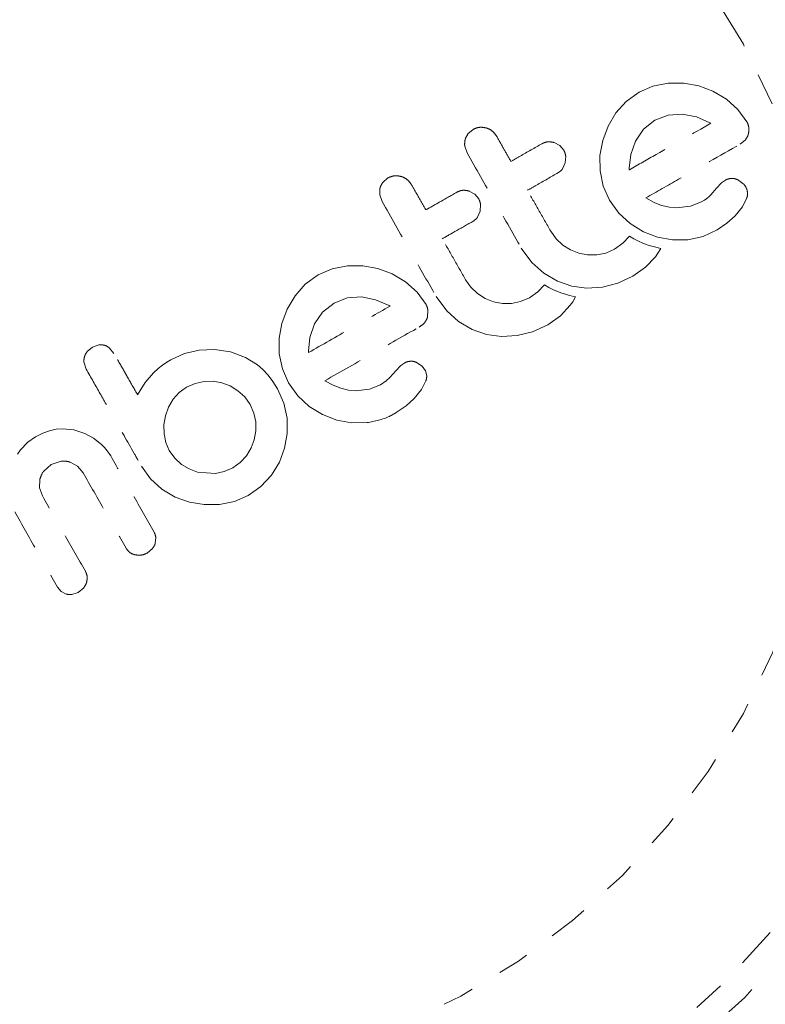
# Model space of a CAD drawing. Units: millimetres. Extents: x -60 to 557, y -9 to 463.
# Drawn here: x 382 to 385, y 267 to 270 of the extents above; entities that cross this region are included whole.
import ezdxf

# ---------------------------------------------------------------- set-up
doc = ezdxf.new("R2010")
doc.units = ezdxf.units.MM
doc.header["$LTSCALE"] = 20
doc.linetypes.add('PHANTOM', pattern=[0.0127, 0.00635, -0.00127, 0.00127, -0.00127, 0.00127, -0.00127])

msp = doc.modelspace()

# ---------------------------------------------------------------- linework, layer by layer
at = {"linetype": 'PHANTOM', "lineweight": 0}
for p, q in [((384.42056, 270.11623), (384.37699, 270.09736)), ((384.46815, 270.12553), (384.42056, 270.11623)), ((384.51672, 270.1255), (384.46815, 270.12553)), ((384.56331, 270.1172), (384.51672, 270.1255)), ((384.6076, 270.10056), (384.56331, 270.1172)), ((384.37699, 270.09736), (384.33694, 270.06845)), ((384.64937, 270.07581), (384.6076, 270.10056)), ((384.68556, 270.04352), (384.64937, 270.07581)), ((384.33694, 270.06845), (384.30502, 270.03262)), ((384.71337, 270.00511), (384.68556, 270.04352)), ((384.30502, 270.03262), (384.28049, 269.99097)), ((384.46765, 270.02563), (384.42681, 270.0099)), ((384.51172, 270.02868), (384.46765, 270.02563)), ((384.55579, 270.02025), (384.51172, 270.02868)), ((384.59814, 270.00205), (384.55579, 270.02025)), ((383.85961, 269.98107), (383.84348, 269.96708)), ((384.28049, 269.99097), (384.26368, 269.94655)), ((384.39096, 269.98165), (384.36591, 269.94505)), ((384.42681, 270.0099), (384.39096, 269.98165)), ((384.60106, 270.00023), (384.59814, 270.00205)), ((383.83378, 269.92869), (383.84103, 269.90794)), ((384.13009, 269.93077), (384.1125, 269.94037)), ((384.14245, 269.91626), (384.13009, 269.93077)), ((384.26368, 269.94655), (384.25525, 269.89994)), ((384.36591, 269.94505), (384.35119, 269.90283)), ((384.69195, 269.93501), (384.70879, 269.94855)), ((384.14723, 269.87731), (384.14843, 269.8982)), ((384.25525, 269.89994), (384.25577, 269.85164)), ((384.35119, 269.90283), (384.34659, 269.85996)), ((384.13874, 269.85845), (384.14723, 269.87731)), ((384.34659, 269.85996), (384.34673, 269.85629)), ((383.5941, 269.82986), (383.57799, 269.81586)), ((384.25577, 269.85164), (384.26566, 269.80457)), ((383.56918, 269.79763), (383.56831, 269.7775)), ((384.26566, 269.80457), (384.28479, 269.76101)), ((384.61907, 269.79849), (384.60079, 269.77769)), ((384.6347, 269.81493), (384.61907, 269.79849)), ((384.64678, 269.82346), (384.6347, 269.81493)), ((384.70117, 269.81301), (384.68388, 269.82478)), ((383.56831, 269.7775), (383.57556, 269.75674)), ((383.86464, 269.77956), (383.84701, 269.78916)), ((383.87699, 269.76507), (383.86464, 269.77956)), ((384.42427, 269.75354), (384.39801, 269.7676)), ((384.58825, 269.76616), (384.58087, 269.76091)), ((384.59527, 269.77206), (384.58825, 269.76616)), ((384.60079, 269.77769), (384.59527, 269.77206)), ((384.6993, 269.73984), (384.71319, 269.76754)), ((383.88176, 269.72611), (383.88295, 269.74707)), ((384.28479, 269.76101), (384.31358, 269.72059)), ((384.44764, 269.74431), (384.42427, 269.75354)), ((384.47188, 269.73837), (384.44764, 269.74431)), ((384.49394, 269.73649), (384.47188, 269.73837)), ((384.53729, 269.74166), (384.49394, 269.73649)), ((384.57179, 269.75534), (384.53729, 269.74166)), ((384.58087, 269.76091), (384.57179, 269.75534)), ((384.67653, 269.71192), (384.6993, 269.73984)), ((383.87325, 269.70724), (383.88176, 269.72611)), ((384.31358, 269.72059), (384.34918, 269.68765)), ((384.65088, 269.68933), (384.67653, 269.71192)), ((384.34918, 269.68765), (384.39068, 269.66202)), ((384.62024, 269.66831), (384.65088, 269.68933)), ((384.11837, 269.64022), (384.10173, 269.66375)), ((384.34738, 269.64795), (384.327, 269.62643)), ((384.36137, 269.63971), (384.34738, 269.64795)), ((384.39068, 269.66202), (384.43489, 269.64495)), ((384.43489, 269.64495), (384.48126, 269.63651)), ((384.52976, 269.63702), (384.57676, 269.64748)), ((384.57676, 269.64748), (384.62024, 269.66831)), ((384.13898, 269.62069), (384.11837, 269.64022)), ((384.16299, 269.60543), (384.13898, 269.62069)), ((384.327, 269.62643), (384.30047, 269.60777)), ((384.37592, 269.63239), (384.36137, 269.63971)), ((384.38873, 269.62687), (384.37592, 269.63239)), ((384.4023, 269.62188), (384.38873, 269.62687)), ((384.4132, 269.61843), (384.4023, 269.62188)), ((384.42556, 269.61503), (384.4132, 269.61843)), ((384.44471, 269.61047), (384.42556, 269.61503)), ((384.48126, 269.63651), (384.52976, 269.63702)), ((384.00989, 269.61145), (384.04268, 269.56676)), ((384.18886, 269.59516), (384.16299, 269.60543)), ((384.21624, 269.59007), (384.18886, 269.59516)), ((384.24505, 269.59013), (384.21624, 269.59007)), ((384.27326, 269.59585), (384.24505, 269.59013)), ((384.30047, 269.60777), (384.27326, 269.59585)), ((384.39734, 269.55139), (384.42795, 269.58423)), ((384.42795, 269.58423), (384.43561, 269.59527)), ((384.43561, 269.59527), (384.44471, 269.61047)), ((383.46762, 269.55568), (383.42003, 269.54639)), ((383.51614, 269.55565), (383.46762, 269.55568)), ((383.56275, 269.54733), (383.51614, 269.55565)), ((384.04268, 269.56676), (384.07972, 269.53359)), ((384.35776, 269.52338), (384.39734, 269.55139)), ((383.3765, 269.52753), (383.3364, 269.4986)), ((383.42003, 269.54639), (383.3765, 269.52753)), ((383.60706, 269.53073), (383.56275, 269.54733)), ((383.64885, 269.50597), (383.60706, 269.53073)), ((384.07972, 269.53359), (384.12273, 269.50851)), ((384.31078, 269.50185), (384.35776, 269.52338)), ((383.3364, 269.4986), (383.30447, 269.46276)), ((383.68496, 269.47375), (383.64885, 269.50597)), ((383.85292, 269.48898), (383.83625, 269.51256)), ((384.08189, 269.49674), (384.06153, 269.47523)), ((384.09589, 269.48851), (384.08189, 269.49674)), ((384.12273, 269.50851), (384.16711, 269.49303)), ((384.16711, 269.49303), (384.21362, 269.4866)), ((384.21362, 269.4866), (384.2629, 269.48963)), ((384.2629, 269.48963), (384.31078, 269.50185)), ((383.30447, 269.46276), (383.27995, 269.42112)), ((383.51119, 269.45884), (383.46714, 269.4558)), ((383.55519, 269.45041), (383.51119, 269.45884)), ((383.71283, 269.43525), (383.68496, 269.47375)), ((383.74442, 269.46025), (383.77723, 269.41551)), ((383.8735, 269.46948), (383.85292, 269.48898)), ((383.89744, 269.45425), (383.8735, 269.46948)), ((384.06153, 269.47523), (384.03499, 269.45656)), ((384.11043, 269.48118), (384.09589, 269.48851)), ((384.12325, 269.47567), (384.11043, 269.48118)), ((384.13682, 269.47067), (384.12325, 269.47567)), ((384.14771, 269.46723), (384.13682, 269.47067)), ((384.16008, 269.46383), (384.14771, 269.46723)), ((384.17922, 269.45926), (384.16008, 269.46383)), ((384.17016, 269.44411), (384.17922, 269.45926)), ((383.42631, 269.44007), (383.39045, 269.41182)), ((383.46714, 269.4558), (383.42631, 269.44007)), ((383.59761, 269.4322), (383.55519, 269.45041)), ((383.60054, 269.43039), (383.59761, 269.4322)), ((383.92338, 269.44395), (383.89744, 269.45425)), ((383.95081, 269.43886), (383.92338, 269.44395)), ((383.97957, 269.43893), (383.95081, 269.43886)), ((384.00778, 269.44464), (383.97957, 269.43893)), ((384.03499, 269.45656), (384.00778, 269.44464)), ((384.13187, 269.4002), (384.16247, 269.43303)), ((384.16247, 269.43303), (384.17016, 269.44411)), ((383.27995, 269.42112), (383.26314, 269.37669)), ((383.39045, 269.41182), (383.36538, 269.3752)), ((383.71739, 269.39677), (383.71878, 269.41718)), ((383.77723, 269.41551), (383.81425, 269.38239)), ((384.09226, 269.37216), (384.13187, 269.4002)), ((383.26314, 269.37669), (383.2547, 269.33001)), ((383.36538, 269.3752), (383.35061, 269.33279)), ((383.81425, 269.38239), (383.8572, 269.35734)), ((384.04527, 269.35063), (384.09226, 269.37216)), ((383.8572, 269.35734), (383.90162, 269.34182)), ((383.90162, 269.34182), (383.94813, 269.33539)), ((383.94813, 269.33539), (383.99741, 269.33843)), ((383.99741, 269.33843), (384.04527, 269.35063)), ((382.69278, 269.30968), (382.67287, 269.30286)), ((383.2547, 269.33001), (383.25525, 269.2818)), ((383.35061, 269.33279), (383.34607, 269.29012)), ((382.67287, 269.30286), (382.6564, 269.28903)), ((382.73978, 269.28305), (382.7261, 269.29971)), ((382.95939, 269.28243), (382.91666, 269.26331)), ((383.00564, 269.29316), (382.95939, 269.28243)), ((383.05321, 269.29493), (383.00564, 269.29316)), ((383.10336, 269.28742), (383.05321, 269.29493)), ((383.10285, 269.28831), (383.10336, 269.28742)), ((383.14938, 269.27034), (383.10285, 269.28831)), ((383.25525, 269.2818), (383.26513, 269.23472)), ((383.34607, 269.29012), (383.34617, 269.28649)), ((383.34617, 269.28649), (383.34629, 269.28558)), ((382.64637, 269.2536), (382.65326, 269.23354)), ((382.89099, 269.24608), (382.87788, 269.23553)), ((382.90473, 269.25593), (382.89099, 269.24608)), ((382.91666, 269.26331), (382.90473, 269.25593)), ((383.18713, 269.24708), (383.14938, 269.27034)), ((383.20414, 269.23253), (383.18713, 269.24708)), ((383.63415, 269.24508), (383.61853, 269.22864)), ((383.64625, 269.25361), (383.63415, 269.24508)), ((383.70062, 269.24315), (383.68332, 269.25492)), ((382.86298, 269.22234), (382.83686, 269.19273)), ((382.87788, 269.23553), (382.86298, 269.22234)), ((383.22066, 269.21491), (383.20414, 269.23253)), ((383.23538, 269.19563), (383.22066, 269.21491)), ((383.26513, 269.23472), (383.28426, 269.19116)), ((383.61853, 269.22864), (383.60027, 269.20785)), ((383.71092, 269.22901), (383.70062, 269.24315)), ((383.71491, 269.21326), (383.71092, 269.22901)), ((382.83686, 269.19273), (382.81352, 269.15359)), ((382.99251, 269.18965), (382.96637, 269.17811)), ((383.02061, 269.1957), (382.99251, 269.18965)), ((383.04921, 269.19619), (383.02061, 269.1957)), ((383.07628, 269.19148), (383.04921, 269.19619)), ((383.10205, 269.18165), (383.07628, 269.19148)), ((383.24979, 269.17269), (383.23538, 269.19563)), ((383.28426, 269.19116), (383.31305, 269.15075)), ((383.42375, 269.18368), (383.39748, 269.19776)), ((383.4471, 269.17446), (383.42375, 269.18368)), ((383.57129, 269.18552), (383.53672, 269.1718)), ((383.58892, 269.19725), (383.57129, 269.18552)), ((383.60027, 269.20785), (383.58892, 269.19725)), ((383.69881, 269.17004), (383.71263, 269.19768)), ((382.94303, 269.16126), (382.92424, 269.14018)), ((382.96637, 269.17811), (382.94303, 269.16126)), ((383.12634, 269.16671), (383.10205, 269.18165)), ((383.14744, 269.14716), (383.12634, 269.16671)), ((383.26976, 269.12739), (383.24979, 269.17269)), ((383.47134, 269.16852), (383.4471, 269.17446)), ((383.4934, 269.16664), (383.47134, 269.16852)), ((383.53672, 269.1718), (383.4934, 269.16664)), ((383.67599, 269.14206), (383.69881, 269.17004)), ((382.92424, 269.14018), (382.90989, 269.11568)), ((383.16406, 269.12387), (383.14744, 269.14716)), ((383.17601, 269.09685), (383.16406, 269.12387)), ((383.27952, 269.08075), (383.26976, 269.12739)), ((383.31305, 269.15075), (383.34865, 269.1178)), ((383.65039, 269.11951), (383.67599, 269.14206)), ((382.90989, 269.11568), (382.90017, 269.08884)), ((383.1819, 269.06915), (383.17601, 269.09685)), ((383.34865, 269.1178), (383.39012, 269.09218)), ((383.39012, 269.09218), (383.43434, 269.07509)), ((383.61971, 269.09846), (383.65039, 269.11951)), ((382.90017, 269.08884), (382.89545, 269.06065)), ((382.89545, 269.06065), (382.8958, 269.03249)), ((383.18219, 269.04114), (383.1819, 269.06915)), ((383.28002, 269.03302), (383.27952, 269.08075)), ((383.43434, 269.07509), (383.48068, 269.06666)), ((383.48068, 269.06666), (383.5292, 269.06716)), ((382.5174, 269.03428), (382.49497, 269.02314)), ((382.53881, 269.0419), (382.5174, 269.03428)), ((382.55939, 269.04643), (382.53881, 269.0419)), ((382.57946, 269.04822), (382.55939, 269.04643)), ((382.61442, 269.04499), (382.57946, 269.04822)), ((382.64927, 269.03346), (382.61442, 269.04499)), ((382.67566, 269.01855), (382.64927, 269.03346)), ((382.8958, 269.03249), (382.90146, 269.00494)), ((383.17742, 269.0139), (383.18219, 269.04114)), ((383.27198, 268.98724), (383.28002, 269.03302)), ((382.47114, 269.00619), (382.44862, 268.98256)), ((382.49497, 269.02314), (382.47114, 269.00619)), ((382.70057, 268.99855), (382.67566, 269.01855)), ((382.70992, 268.98914), (382.70057, 268.99855)), ((382.90146, 269.00494), (382.91216, 268.98039)), ((383.16767, 268.98826), (383.17742, 269.0139)), ((382.44862, 268.98256), (382.43888, 268.96923)), ((382.71808, 268.97971), (382.70992, 268.98914)), ((382.72477, 268.97078), (382.71808, 268.97971)), ((382.72953, 268.96323), (382.72477, 268.97078)), ((382.91216, 268.98039), (382.9294, 268.95619)), ((383.15264, 268.96388), (383.16767, 268.98826)), ((383.25548, 268.94388), (383.27198, 268.98724)), ((382.5443, 268.93654), (382.57467, 268.94668)), ((382.60313, 268.94404), (382.62613, 268.93148)), ((382.9294, 268.95619), (382.95011, 268.93714)), ((382.95011, 268.93714), (382.97416, 268.92263)), ((383.10987, 268.92616), (383.13307, 268.94273)), ((383.13307, 268.94273), (383.15264, 268.96388)), ((383.23053, 268.90341), (383.25548, 268.94388)), ((382.52065, 268.91596), (382.5443, 268.93654)), ((382.62613, 268.93148), (382.64354, 268.91082)), ((382.82554, 268.93106), (382.85381, 268.89176)), ((382.97416, 268.92263), (383.0003, 268.91303)), ((383.0003, 268.91303), (383.056, 268.90884)), ((383.056, 268.90884), (383.08365, 268.91462)), ((383.08365, 268.91462), (383.10987, 268.92616)), ((382.50781, 268.86405), (382.50862, 268.89021)), ((382.85381, 268.89176), (382.88937, 268.85968)), ((383.19819, 268.86857), (383.23053, 268.90341)), ((382.51672, 268.83858), (382.50781, 268.86405)), ((382.88937, 268.85968), (382.93068, 268.83525)), ((383.15868, 268.84045), (383.19819, 268.86857)), ((382.93068, 268.83525), (382.97497, 268.81925)), ((382.97497, 268.81925), (383.02141, 268.81151)), ((383.06892, 268.81193), (383.11526, 268.82144)), ((383.11526, 268.82144), (383.15868, 268.84045)), ((383.02141, 268.81151), (383.06892, 268.81193)), ((382.86869, 268.69135), (382.87023, 268.70903)), ((382.84284, 268.66056), (382.8597, 268.67462)), ((382.56386, 268.5544), (382.57537, 268.54089)), ((382.57537, 268.54089), (382.59054, 268.53293)), ((382.60861, 268.53155), (382.62765, 268.538)), ((382.62765, 268.538), (382.64523, 268.55253))]:
    msp.add_line(p, q, dxfattribs=at)
for radius in [2.7275, 2.64952, 2.18858]:
    msp.add_circle((382.77795, 269.20347), radius, dxfattribs=at)
for points, knots in [([(383.90006, 269.98597), (383.89407, 269.98703), (383.88209, 269.98914), (383.86827, 269.98561), (383.86133, 269.98198), (383.85961, 269.98107)], [0, 0, 0, 0, 0.4293249, 0.8583432, 1, 1, 1, 1]), ([(383.93286, 269.96024), (383.92943, 269.96512), (383.92257, 269.97487), (383.91016, 269.98264), (383.90236, 269.98521), (383.90006, 269.98597)], [0, 0, 0, 0, 0.4135999, 0.8271375, 1, 1, 1, 1]), ([(384.34686, 269.85545), (384.37492, 269.87143), (384.461, 269.92046), (384.54466, 269.96811), (384.60106, 270.00023)], [0, 0, 0, 0, 0.3259983, 1, 1, 1, 1]), ([(384.71932, 269.98703), (384.71841, 269.9917), (384.71718, 269.998), (384.71416, 270.00364), (384.71337, 270.00511)], [0, 0, 0, 0, 0.7393175, 1, 1, 1, 1]), ([(384.71794, 269.96662), (384.71895, 269.97228), (384.72015, 269.97901), (384.71943, 269.98594), (384.71932, 269.98703)], [0, 0, 0, 0, 0.8420352, 1, 1, 1, 1]), ([(383.84348, 269.96708), (383.84042, 269.96232), (383.83673, 269.95659), (383.83497, 269.94997), (383.83467, 269.94884)], [0, 0, 0, 0, 0.8288207, 1, 1, 1, 1]), ([(383.9777, 269.88152), (383.97035, 269.89443), (383.9554, 269.92067), (383.94045, 269.94691), (383.93286, 269.96024)], [0, 0, 0, 0, 0.4919365, 1, 1, 1, 1]), ([(384.70879, 269.94855), (384.71181, 269.95293), (384.71565, 269.95848), (384.71754, 269.9652), (384.71794, 269.96662)], [0, 0, 0, 0, 0.7879739, 1, 1, 1, 1]), ([(383.83467, 269.94884), (383.83377, 269.94322), (383.8327, 269.93653), (383.83363, 269.92978), (383.83378, 269.92869)], [0, 0, 0, 0, 0.8381307, 1, 1, 1, 1]), ([(384.0742, 269.93648), (384.05154, 269.92357), (384.01948, 269.90531), (383.98717, 269.88691), (383.9777, 269.88152)], [0, 0, 0, 0, 0.7069896, 1, 1, 1, 1]), ([(384.1125, 269.94037), (384.10706, 269.94154), (384.09618, 269.94387), (384.08299, 269.94097), (384.07621, 269.9375), (384.0742, 269.93648)], [0, 0, 0, 0, 0.4137763, 0.827157, 1, 1, 1, 1]), ([(384.39801, 269.7676), (384.43234, 269.78716), (384.53215, 269.844), (384.62865, 269.89896), (384.69195, 269.93501)], [0, 0, 0, 0, 0.34407222, 1, 1, 1, 1]), ([(383.84103, 269.90794), (383.869, 269.85883), (383.92533, 269.75993), (383.98158, 269.66116), (384.00989, 269.61145)], [0, 0, 0, 0, 0.4966624, 1, 1, 1, 1]), ([(384.14843, 269.8982), (384.1474, 269.90324), (384.1461, 269.90953), (384.14305, 269.91514), (384.14245, 269.91626)], [0, 0, 0, 0, 0.8020121, 1, 1, 1, 1]), ([(384.1255, 269.84641), (384.12951, 269.8492), (384.13447, 269.85265), (384.13805, 269.85752), (384.13874, 269.85845)], [0, 0, 0, 0, 0.8090193, 1, 1, 1, 1]), ([(383.63459, 269.83476), (383.62866, 269.83582), (383.61681, 269.83793), (383.60291, 269.83445), (383.5959, 269.8308), (383.5941, 269.82986)], [0, 0, 0, 0, 0.4267002, 0.8533385, 1, 1, 1, 1]), ([(383.66739, 269.80905), (383.6639, 269.814), (383.65691, 269.82391), (383.64441, 269.83157), (383.63667, 269.83408), (383.63459, 269.83476)], [0, 0, 0, 0, 0.422247, 0.8445454, 1, 1, 1, 1]), ([(384.029, 269.79145), (384.0384, 269.79681), (384.0707, 269.81521), (384.10277, 269.83347), (384.1255, 269.84641)], [0, 0, 0, 0, 0.2909872, 1, 1, 1, 1]), ([(384.34673, 269.85629), (384.34673, 269.85625), (384.34675, 269.85597), (384.34681, 269.85569), (384.34686, 269.85545)], [0, 0, 0, 0, 0.14761939, 1, 1, 1, 1]), ([(384.66548, 269.82854), (384.6601, 269.82783), (384.65358, 269.82696), (384.64779, 269.82398), (384.64678, 269.82346)], [0, 0, 0, 0, 0.8258532, 1, 1, 1, 1]), ([(384.68388, 269.82478), (384.67925, 269.82644), (384.67317, 269.82861), (384.66696, 269.82856), (384.66548, 269.82854)], [0, 0, 0, 0, 0.7605876, 1, 1, 1, 1]), ([(383.57799, 269.81586), (383.57495, 269.81115), (383.57125, 269.8054), (383.5695, 269.79882), (383.56918, 269.79763)], [0, 0, 0, 0, 0.8201028, 1, 1, 1, 1]), ([(383.71223, 269.73032), (383.7048, 269.74336), (383.68986, 269.7696), (383.67491, 269.79584), (383.66739, 269.80905)], [0, 0, 0, 0, 0.4968422, 1, 1, 1, 1]), ([(384.71147, 269.79886), (384.70903, 269.8031), (384.70605, 269.80827), (384.70192, 269.81229), (384.70117, 269.81301)], [0, 0, 0, 0, 0.8186403, 1, 1, 1, 1]), ([(384.71546, 269.78312), (384.71491, 269.78731), (384.71419, 269.79275), (384.71197, 269.79773), (384.71147, 269.79886)], [0, 0, 0, 0, 0.7710485, 1, 1, 1, 1]), ([(383.8087, 269.78526), (383.79052, 269.77491), (383.75845, 269.75664), (383.7262, 269.73827), (383.71223, 269.73032)], [0, 0, 0, 0, 0.5668415, 1, 1, 1, 1]), ([(383.84701, 269.78916), (383.84166, 269.79032), (383.83094, 269.79265), (383.81768, 269.78984), (383.81081, 269.78634), (383.8087, 269.78526)], [0, 0, 0, 0, 0.4097223, 0.8193162, 1, 1, 1, 1]), ([(384.10173, 269.66375), (384.08907, 269.68598), (384.06484, 269.72852), (384.04058, 269.77111), (384.029, 269.79145)], [0, 0, 0, 0, 0.5224059, 1, 1, 1, 1]), ([(384.71319, 269.76754), (384.71428, 269.77152), (384.71567, 269.77659), (384.71549, 269.78196), (384.71546, 269.78312)], [0, 0, 0, 0, 0.78377932, 1, 1, 1, 1]), ([(383.57556, 269.75674), (383.60367, 269.70739), (383.65999, 269.6085), (383.71624, 269.50973), (383.74442, 269.46025)], [0, 0, 0, 0, 0.49906338, 1, 1, 1, 1]), ([(383.88295, 269.74707), (383.88188, 269.75222), (383.88059, 269.75849), (383.87754, 269.76407), (383.87699, 269.76507)], [0, 0, 0, 0, 0.8205274, 1, 1, 1, 1]), ([(383.86, 269.6952), (383.86393, 269.69793), (383.86891, 269.70137), (383.8725, 269.70623), (383.87325, 269.70724)], [0, 0, 0, 0, 0.7916736, 1, 1, 1, 1]), ([(383.76352, 269.64025), (383.77745, 269.64818), (383.8097, 269.66655), (383.84177, 269.68482), (383.86, 269.6952)], [0, 0, 0, 0, 0.4316067, 1, 1, 1, 1]), ([(383.83625, 269.51256), (383.82392, 269.53421), (383.79969, 269.57675), (383.77544, 269.61934), (383.76352, 269.64025)], [0, 0, 0, 0, 0.50890801, 1, 1, 1, 1]), ([(383.34629, 269.28558), (383.38956, 269.31022), (383.47465, 269.35869), (383.55905, 269.40676), (383.60054, 269.43039)], [0, 0, 0, 0, 0.50836736, 1, 1, 1, 1]), ([(383.71878, 269.41718), (383.71771, 269.42238), (383.71642, 269.42869), (383.71336, 269.43428), (383.71283, 269.43525)], [0, 0, 0, 0, 0.82518381, 1, 1, 1, 1]), ([(383.69142, 269.36517), (383.69656, 269.36838), (383.70275, 269.37224), (383.70746, 269.37777), (383.70827, 269.37871)], [0, 0, 0, 0, 0.830062, 1, 1, 1, 1]), ([(383.70827, 269.37871), (383.71122, 269.38301), (383.7151, 269.38864), (383.71695, 269.39521), (383.71739, 269.39677)], [0, 0, 0, 0, 0.7626581, 1, 1, 1, 1]), ([(383.39748, 269.19776), (383.44733, 269.22615), (383.54579, 269.28223), (383.64328, 269.33775), (383.69142, 269.36517)], [0, 0, 0, 0, 0.5062569, 1, 1, 1, 1]), ([(382.71062, 269.30829), (382.7061, 269.30927), (382.70017, 269.31055), (382.6942, 269.30985), (382.69278, 269.30968)], [0, 0, 0, 0, 0.7620701, 1, 1, 1, 1]), ([(382.7261, 269.29971), (382.72216, 269.30257), (382.71731, 269.30609), (382.71168, 269.30794), (382.71062, 269.30829)], [0, 0, 0, 0, 0.8127597, 1, 1, 1, 1]), ([(382.6564, 269.28903), (382.65345, 269.28477), (382.64982, 269.27953), (382.64798, 269.27351), (382.64763, 269.27239)], [0, 0, 0, 0, 0.8142151, 1, 1, 1, 1]), ([(382.81352, 269.15359), (382.80346, 269.17124), (382.79124, 269.19269), (382.77663, 269.21836), (382.76248, 269.2432), (382.75012, 269.2649), (382.74015, 269.28239), (382.73978, 269.28305)], [0, 0, 0, 0, 0.4090051, 0.4971943, 0.5946922, 0.9846929, 1, 1, 1, 1]), ([(382.64763, 269.27239), (382.64666, 269.26739), (382.64544, 269.26113), (382.64622, 269.25486), (382.64637, 269.2536)], [0, 0, 0, 0, 0.79846289, 1, 1, 1, 1]), ([(383.66495, 269.25869), (383.66009, 269.25809), (383.65357, 269.25729), (383.64774, 269.25436), (383.64625, 269.25361)], [0, 0, 0, 0, 0.7444839, 1, 1, 1, 1]), ([(383.68332, 269.25492), (383.679, 269.2565), (383.67302, 269.25871), (383.66671, 269.2587), (383.66495, 269.25869)], [0, 0, 0, 0, 0.7205366, 1, 1, 1, 1]), ([(382.65326, 269.23354), (382.66773, 269.20813), (382.6965, 269.15762), (382.74628, 269.07022), (382.78924, 268.99479), (382.81789, 268.94449), (382.82554, 268.93106)], [0, 0, 0, 0, 0.252045, 0.5008066, 0.866669, 1, 1, 1, 1]), ([(383.71263, 269.19768), (383.71376, 269.20193), (383.71514, 269.20707), (383.71495, 269.21235), (383.71491, 269.21326)], [0, 0, 0, 0, 0.8261748, 1, 1, 1, 1]), ([(383.5292, 269.06716), (383.55307, 269.0718), (383.58494, 269.078), (383.61273, 269.09435), (383.61971, 269.09846)], [0, 0, 0, 0, 0.7487832, 1, 1, 1, 1]), ([(382.57467, 268.94668), (382.58209, 268.94699), (382.59177, 268.94738), (382.60099, 268.94467), (382.60313, 268.94404)], [0, 0, 0, 0, 0.76689438, 1, 1, 1, 1]), ([(382.86476, 268.72578), (382.84257, 268.76475), (382.79756, 268.84378), (382.75241, 268.92305), (382.72953, 268.96323)], [0, 0, 0, 0, 0.4931472, 1, 1, 1, 1]), ([(382.50862, 268.89021), (382.51085, 268.8973), (382.51373, 268.90649), (382.51936, 268.91419), (382.52065, 268.91596)], [0, 0, 0, 0, 0.7706927, 1, 1, 1, 1]), ([(382.64354, 268.91082), (382.66617, 268.87109), (382.71082, 268.79268), (382.75534, 268.71452), (382.7773, 268.67597)], [0, 0, 0, 0, 0.5067305, 1, 1, 1, 1]), ([(382.65048, 268.60374), (382.62848, 268.64236), (382.58396, 268.72052), (382.53931, 268.79893), (382.51672, 268.83858)], [0, 0, 0, 0, 0.494187, 1, 1, 1, 1]), ([(382.4301, 268.78925), (382.45264, 268.74968), (382.4973, 268.67127), (382.54181, 268.59311), (382.56386, 268.5544)], [0, 0, 0, 0, 0.504722, 1, 1, 1, 1]), ([(382.87023, 268.70903), (382.86924, 268.71392), (382.86806, 268.71976), (382.86522, 268.72494), (382.86476, 268.72578)], [0, 0, 0, 0, 0.8378256, 1, 1, 1, 1]), ([(382.8597, 268.67462), (382.86274, 268.67895), (382.86644, 268.68421), (382.86835, 268.69027), (382.86869, 268.69135)], [0, 0, 0, 0, 0.8221597, 1, 1, 1, 1]), ([(382.7773, 268.67597), (382.78014, 268.67196), (382.78582, 268.66395), (382.79638, 268.65762), (382.80314, 268.6557), (382.80518, 268.65512)], [0, 0, 0, 0, 0.4105636, 0.8214149, 1, 1, 1, 1]), ([(382.80518, 268.65512), (382.81096, 268.65435), (382.82254, 268.65279), (382.83537, 268.65655), (382.84165, 268.65992), (382.84284, 268.66056)], [0, 0, 0, 0, 0.4476874, 0.8956525, 1, 1, 1, 1]), ([(382.65439, 268.5693), (382.65534, 268.5742), (382.65726, 268.584), (382.65451, 268.59593), (382.65135, 268.60204), (382.65048, 268.60374)], [0, 0, 0, 0, 0.4195433, 0.8394501, 1, 1, 1, 1]), ([(382.64523, 268.55253), (382.64831, 268.55685), (382.65208, 268.56211), (382.65404, 268.5682), (382.65439, 268.5693)], [0, 0, 0, 0, 0.8207994, 1, 1, 1, 1]), ([(382.59054, 268.53293), (382.59527, 268.53196), (382.60129, 268.53072), (382.60733, 268.5314), (382.60861, 268.53155)], [0, 0, 0, 0, 0.7867944, 1, 1, 1, 1])]:
    msp.add_open_spline(points, degree=3, knots=knots, dxfattribs=at)

doc.saveas('drawing.dxf')
